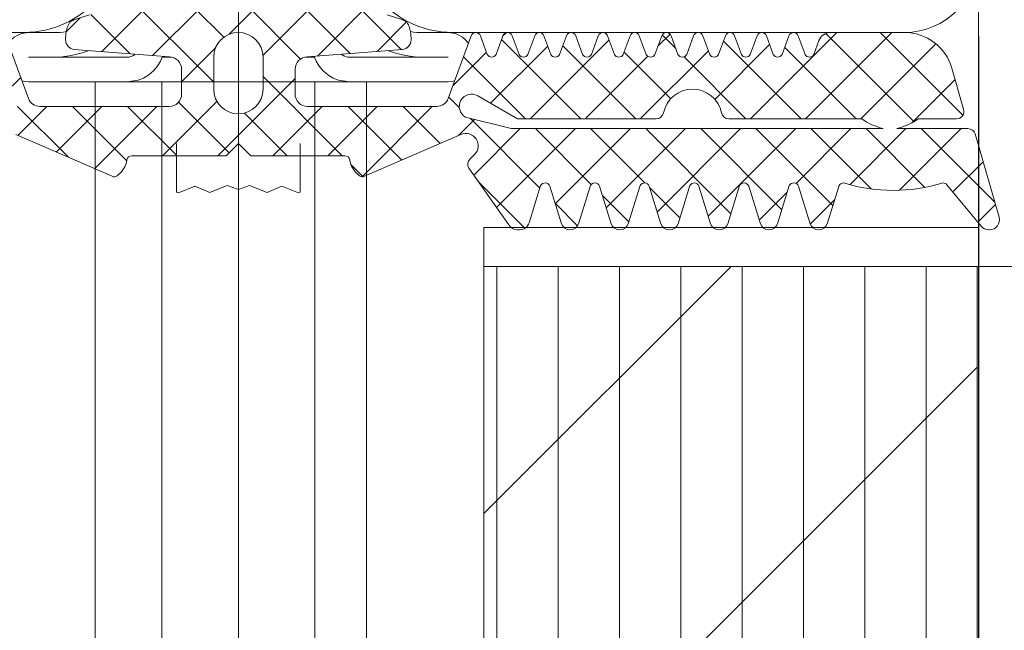
# Model space of a CAD drawing. Units: inches. Extents: x -106 to 13051, y -2000 to 2000.
# Drawn here: x 3454 to 3456, y 694 to 695 of the extents above; entities that cross this region are included whole.
import ezdxf

# ---------------------------------------------------------------- set-up
doc = ezdxf.new("R2010")
doc.units = ezdxf.units.IN
doc.header["$MEASUREMENT"] = 0
doc.header["$PDMODE"] = 35
doc.layers.get('0').update_dxf_attribs({"lineweight": 9})
doc.layers.get('Defpoints').update_dxf_attribs({"lineweight": 0})
doc.styles.get("Standard").update_dxf_attribs({"font": 'arial.ttf'})
doc.dimstyles.new('Cross Sections', dxfattribs={"dimtxt": 0.25, "dimasz": 0.25, "dimexe": 0.125, "dimexo": 0.125, "dimgap": 0.09, "dimtad": 0, "dimdec": 4, "dimdsep": 46, "dimlunit": 5, "dimtxsty": 'Standard', "dimcen": 0, "dimazin": 2, "dimtfac": 1, "dimtdec": 4, "dimtofl": 0, "dimtmove": 0, "dimatfit": 3, "dimfxl": 0.25, "dimfrac": 1, "dimtolj": 1, "dimtzin": 0, "dimarcsym": 0})

# ---------------------------------------------------------------- blocks, each defined once
blk = doc.blocks.new('*D142')
at = {"color": 0, "lineweight": -2, "transparency": 16777216}
for p, q in [((3455.975808950237, 694.9736324165578), (3455.975808950237, 690.8126337668)), ((3453.600808950237, 692.334174516433), (3453.600808950237, 690.8126337668)), ((3453.850808950237, 690.9376337668), (3454.021509172919, 690.9376337668)), ((3455.725808950237, 690.9376337668), (3455.440254056957, 690.9376337668))]:
    blk.add_line(p, q, dxfattribs=at)
at = {"color": 0, "lineweight": 9, "transparency": 16777216}
for points in [[(3453.850808950237, 690.9793004334666), (3453.850808950237, 690.8959671001334), (3453.600808950237, 690.9376337668)], [(3455.725808950237, 690.9793004334666), (3455.725808950237, 690.8959671001334), (3455.975808950237, 690.9376337668)]]:
    blk.add_solid(points, dxfattribs=at)
at = {"layer": 'Defpoints', "color": 0, "lineweight": 9, "transparency": 16777216}
for p in [(3455.975808950237, 695.0986324165578), (3453.600808950237, 692.459174516433), (3455.975808950237, 690.9376337668)]:
    blk.add_point(p, dxfattribs=at)
at = {"color": 0, "lineweight": 9, "transparency": 16777216, "insert": (3454.730881614938, 690.9376337668), "char_height": 0.25, "attachment_point": 5}
blk.add_mtext('\\A1;2{\\H1.000000x;\\S3#8;}"\\P [60mm]', dxfattribs=at)
blk = doc.blocks.new('*D148')
at = {"color": 0, "lineweight": -2, "transparency": 16777216}
for p, q in [((3455.975808950237, 695.0923824165577), (3455.975808950237, 689.9003242632939)), ((3452.038261138041, 690.0253242632939), (3452.503276383531, 690.0253242632939)), ((3455.725808950237, 690.0253242632939), (3455.090336410815, 690.0253242632939))]:
    blk.add_line(p, q, dxfattribs=at)
at = {"color": 0, "lineweight": 9, "transparency": 16777216}
for points in [[(3452.038261138041, 690.0669909299605), (3452.038261138041, 689.9836575966273), (3451.788261138041, 690.0253242632939)], [(3455.725808950237, 690.0669909299605), (3455.725808950237, 689.9836575966273), (3455.975808950237, 690.0253242632939)]]:
    blk.add_solid(points, dxfattribs=at)
at = {"layer": 'Defpoints', "color": 0, "lineweight": 9, "transparency": 16777216}
for p in [(3455.975808950237, 695.2173824165577), (3451.788261138041, 693.5967008269993), (3451.788261138041, 690.0253242632939)]:
    blk.add_point(p, dxfattribs=at)
at = {"color": 0, "lineweight": 9, "transparency": 16777216, "insert": (3453.796806397173, 690.0059314698947), "char_height": 0.25, "attachment_point": 5}
blk.add_mtext('\\A1;FRAME WIDTH', dxfattribs=at)
blk = doc.blocks.new('*D150')
at = {"color": 0, "lineweight": -2, "transparency": 16777216}
for p, q in [((3455.975808950237, 695.0728899567143), (3455.975808950237, 689.9003249895741)), ((3456.307288144504, 691.5899225216453), (3456.307288144504, 689.9003249895741)), ((3455.725808950237, 690.0253249895741), (3455.475808950237, 690.0253249895741)), ((3456.557288144504, 690.0253249895741), (3456.807288144504, 690.0253249895741))]:
    blk.add_line(p, q, dxfattribs=at)
at = {"color": 0, "lineweight": 9, "transparency": 16777216}
for points in [[(3455.725808950237, 690.0669916562407), (3455.725808950237, 689.9836583229074), (3455.975808950237, 690.0253249895741)], [(3456.557288144504, 690.0669916562407), (3456.557288144504, 689.9836583229074), (3456.307288144504, 690.0253249895741)]]:
    blk.add_solid(points, dxfattribs=at)
at = {"layer": 'Defpoints', "color": 0, "lineweight": 9, "transparency": 16777216}
for p in [(3455.975808950237, 695.1978899567143), (3456.307288144504, 691.7149225216453), (3455.975808950237, 690.0253249895741)]:
    blk.add_point(p, dxfattribs=at)
at = {"color": 0, "lineweight": 9, "transparency": 16777216, "insert": (3456.141548547371, 689.4714041647744), "char_height": 0.25, "attachment_point": 5}
blk.add_mtext('\\A1;{\\H1.000000x;\\S5#16;}"\\P [8mm]', dxfattribs=at)

msp = doc.modelspace()

# ---------------------------------------------------------------- hatches: boundary and pattern name
at = {"lineweight": 5}
h = msp.add_hatch(dxfattribs=at)
h.set_pattern_fill('ANSI37', color=256, scale=0.5, angle=90, style=0)
h.set_pattern_definition([(225, (-64.06181649007522, 1515.421260699243), (-0.04419417382415922, 0.04419417382415922), []), (135, (-64.06181649007522, 1515.421260699243), (0.04419417382415922, 0.04419417382415922), [])])
edge = h.paths.add_edge_path()
edge.add_line((3455.993668950237, 694.7819657498922), (3455.992267700238, 694.7819657498922))
edge.add_arc((3455.992267700236, 694.7978007539143), 0.01583500402216487, 219.6084966798512, 270.0000000049362, ccw=False)
edge.add_line((3455.980068116904, 694.787705333224), (3455.924983950237, 694.8543240832269))
edge.add_arc((3455.918753529148, 694.8491724171586), 0.008084417741682552, 39.5858756600401, 87.18625555383764)
edge.add_arc((3455.839067379504, 695.1169557421657), 0.2717754094591749, 252.86596106158248, 287.1375182536995, ccw=False)
edge.add_arc((3455.7594062387, 694.8489898200398), 0.008262391470157362, 92.8172237858388, 151.8351162078706)
edge.add_line((3455.752122172962, 694.8528897558253), (3455.733143325238, 694.7917428332266))
edge.add_arc((3455.719380200238, 694.7965414141561), 0.01457566426277726, 199.2213593380746, 340.77864066192535, ccw=False)
edge.add_line((3455.705617075238, 694.7917428332266), (3455.686917908571, 694.8519886665572))
edge.add_arc((3455.679422948396, 694.8492464862402), 0.007980850888669828, 20.09605181863097, 152.8373093824901)
edge.add_line((3455.672322274954, 694.8528898936538), (3455.653339366904, 694.7917428332266))
edge.add_arc((3455.639578221071, 694.7965386282988), 0.01457287840565364, 199.2135786473044, 340.7864213526956, ccw=False)
edge.add_line((3455.625817075237, 694.7917428332266), (3455.60711790857, 694.8519886665572))
edge.add_arc((3455.599620785038, 694.84924288257), 0.007984121176489965, 20.11500386432685, 152.8213953611058)
edge.add_line((3455.592518214628, 694.8528897558253), (3455.573539366904, 694.7917428332266))
edge.add_arc((3455.559778221071, 694.7965386282987), 0.01457287840518681, 199.2135786474707, 340.78642135252926, ccw=False)
edge.add_line((3455.546017075238, 694.7917428332266), (3455.527317908571, 694.8519886665572))
edge.add_arc((3455.519820785038, 694.8492428825698), 0.00798412117699517, 20.11500386473671, 152.8213953611449)
edge.add_line((3455.512718214628, 694.8528897558253), (3455.493739366904, 694.7917428332266))
edge.add_arc((3455.479978221071, 694.7965386282987), 0.01457287840518681, 199.2135786474707, 340.78642135252926, ccw=False)
edge.add_line((3455.466217075238, 694.7917428332266), (3455.447517908571, 694.8519886665572))
edge.add_arc((3455.440020785039, 694.8492428825698), 0.00798412117699517, 20.11500386473671, 152.8213953611449)
edge.add_line((3455.432918214628, 694.8528897558253), (3455.413939366905, 694.7917428332266))
edge.add_arc((3455.400178221071, 694.796538628299), 0.01457287840615789, 199.2135786475602, 340.7864213524398, ccw=False)
edge.add_line((3455.386417075237, 694.7917428332266), (3455.367717908571, 694.8519886665572))
edge.add_arc((3455.360220785039, 694.84924288257), 0.007984121176489965, 20.11500386432685, 152.8213953611058)
edge.add_line((3455.353118214629, 694.8528897558253), (3455.334139366904, 694.7917428332266))
edge.add_arc((3455.320378221071, 694.7965386282988), 0.01457287840565364, 199.2135786473044, 340.7864213526956, ccw=False)
edge.add_line((3455.306617075237, 694.7917428332266), (3455.28791790857, 694.8519886665572))
edge.add_arc((3455.280420785038, 694.84924288257), 0.007984121176489965, 20.11500386432685, 152.8213953611058)
edge.add_line((3455.273318214628, 694.8528897558253), (3455.254762908571, 694.7931282498912))
edge.add_arc((3455.239640552709, 694.7977904776484), 0.01582472794353642, 269.9911808056728, 342.8654507270887, ccw=False)
edge.add_line((3455.239638116904, 694.7819657498922), (3455.235996450238, 694.7819657498922))
edge.add_arc((3455.236326280578, 694.7978630597107), 0.015900731037316, 209.4686033143115, 268.81142307873495, ccw=False)
edge.add_line((3455.222482700237, 694.7900407498937), (3455.157981658571, 694.8808844998939))
edge.add_arc((3455.168263513322, 694.8868186614294), 0.01187142831602582, 134.9956474544062, 209.9913476121833, ccw=False)
edge.add_line((3455.159869783571, 694.8952136665584), (3455.167343116904, 694.9026949165573))
edge.add_arc((3455.153344759603, 694.9166784607833), 0.01978619509289495, 315.0303312701727, 473.692359425594)
edge.add_line((3455.145394158571, 694.9347969998935), (3454.990678741904, 694.8677824165579))
edge.add_arc((3454.987519928239, 694.8750751153697), 0.007947424723021441, 234.3924674166695, 293.419724083507, ccw=False)
edge.add_arc((3455.00577121621, 694.9005611651015), 0.03929464538952356, 189.3976541633049, 234.392467412094, ccw=False)
edge.add_arc((3454.959255959881, 694.8928625709876), 0.007853391925578901, 9.397654159409111, 90.4220072597677)
edge.add_line((3454.959198116904, 694.9007157498936), (3454.808100616904, 694.9007157498936))
edge.add_line((3454.808100616904, 694.9007157498936), (3454.788308950237, 694.9205074165593))
edge.add_line((3454.788308950237, 694.9205074165593), (3454.768517283571, 694.9007157498936))
edge.add_line((3454.768517283571, 694.9007157498936), (3454.617419783571, 694.9007157498936))
edge.add_arc((3454.617361940594, 694.8928625709876), 0.007853391925735765, 89.57799274023229, 170.6023458405909)
edge.add_arc((3454.570846684266, 694.9005611651005), 0.03929464538889056, 305.6075325893138, 350.60234583805874, ccw=False)
edge.add_arc((3454.589097972236, 694.8750751153705), 0.007947424723872675, 246.58027591576501, 305.60753258265555, ccw=False)
edge.add_line((3454.585939158571, 694.8677824165579), (3454.431223741904, 694.9347969998935))
edge.add_arc((3454.423273140872, 694.9166784607833), 0.01978619509301099, 66.30764057440607, 224.9696687298273)
edge.add_line((3454.409274783571, 694.9026949165573), (3454.416748116904, 694.8952136665584))
edge.add_arc((3454.408354387152, 694.8868186614294), 0.01187142831603477, -29.99134761218329, 45.00435254559392, ccw=False)
edge.add_line((3454.418636241904, 694.8808844998939), (3454.354135200238, 694.7900407498937))
edge.add_arc((3454.340291619897, 694.7978630597107), 0.01590073103725091, 271.18857692126505, 330.5313966856885, ccw=False)
edge.add_line((3454.340621450237, 694.7819657498922), (3454.336979783571, 694.7819657498922))
edge.add_arc((3454.336977347766, 694.7977904776484), 0.01582472794370396, 197.1345492729113, 270.0088191943272, ccw=False)
edge.add_line((3454.321854991904, 694.7931282498912), (3454.303299685846, 694.8528897558253))
edge.add_arc((3454.296197115437, 694.84924288257), 0.007984121176704672, 27.17860463889417, 159.8849961356731)
edge.add_line((3454.288699991905, 694.8519886665572), (3454.270000825238, 694.7917428332266))
edge.add_arc((3454.256239679404, 694.7965386282988), 0.01457287840565364, 199.2135786473044, 340.7864213526956, ccw=False)
edge.add_line((3454.242478533571, 694.7917428332266), (3454.223499685846, 694.8528897558253))
edge.add_arc((3454.216397115436, 694.84924288257), 0.007984121176704672, 27.17860463889417, 159.8849961356731)
edge.add_line((3454.208899991904, 694.8519886665572), (3454.190200825238, 694.7917428332266))
edge.add_arc((3454.176439679405, 694.7965386282988), 0.01457287840565364, 199.2135786473044, 340.7864213526956, ccw=False)
edge.add_line((3454.162678533571, 694.7917428332266), (3454.143699685847, 694.8528897558253))
edge.add_arc((3454.136597115436, 694.8492428825698), 0.007984121177213067, 27.1786046388551, 159.8849961352633)
edge.add_line((3454.129099991904, 694.8519886665572), (3454.110400825237, 694.7917428332266))
edge.add_arc((3454.096639679404, 694.7965386282987), 0.01457287840518681, 199.2135786474707, 340.78642135252926, ccw=False)
edge.add_line((3454.082878533571, 694.7917428332266), (3454.063899685847, 694.8528897558253))
edge.add_arc((3454.056797115437, 694.8492428825698), 0.007984121177213067, 27.1786046388551, 159.8849961352633)
edge.add_line((3454.049299991904, 694.8519886665572), (3454.030600825237, 694.7917428332266))
edge.add_arc((3454.016839679404, 694.7965386282987), 0.01457287840518681, 199.2135786474707, 340.78642135252926, ccw=False)
edge.add_line((3454.003078533571, 694.7917428332266), (3453.984099685847, 694.8528897558253))
edge.add_arc((3453.976997115437, 694.84924288257), 0.007984121176704672, 27.17860463889417, 159.8849961356731)
edge.add_line((3453.969499991905, 694.8519886665572), (3453.950800825238, 694.7917428332266))
edge.add_arc((3453.937039679404, 694.7965386282988), 0.01457287840565364, 199.2135786473044, 340.7864213526956, ccw=False)
edge.add_line((3453.923278533571, 694.7917428332266), (3453.904295625521, 694.8528898936538))
edge.add_arc((3453.897194952079, 694.8492464862402), 0.007980850888927431, 27.16269061750992, 159.903948181369)
edge.add_line((3453.889699991904, 694.8519886665572), (3453.871000825238, 694.7917428332266))
edge.add_arc((3453.857237700238, 694.7965414141563), 0.01457566426328152, 199.2213593383301, 340.7786406616699, ccw=False)
edge.add_line((3453.843474575237, 694.7917428332266), (3453.824495727513, 694.8528897558253))
edge.add_arc((3453.817211661775, 694.8489898200398), 0.008262391470254685, 28.16488379212942, 87.18277621416118)
edge.add_arc((3453.737550520972, 695.1169557421642), 0.271775409457661, 252.86248174630032, 287.1340389384177, ccw=False)
edge.add_arc((3453.657864371327, 694.8491724171575), 0.008084417742678214, 92.81374444258738, 140.4141243364251)
edge.add_line((3453.651633950238, 694.8543240832269), (3453.596549783571, 694.787705333224))
edge.add_arc((3453.584350200239, 694.7978007539153), 0.01583500402332097, 269.9999999934183, 320.3915033183456, ccw=False)
edge.add_line((3453.584350200237, 694.7819657498922), (3453.582948950238, 694.7819657498922))
edge.add_arc((3453.582974593254, 694.7978186582757), 0.01585292912305548, 163.98302170054, 269.90732077129553, ccw=False)
edge.add_line((3453.567737075237, 694.8021928332246), (3453.606283325238, 694.9357074165573))
edge.add_arc((3453.617691241906, 694.9323718573382), 0.01188555922136187, 90.00000000876872, 163.7016150848012, ccw=False)
edge.add_line((3453.617691241904, 694.9442574165596), (3453.731924783571, 694.9442574165596))
edge.add_arc((3453.755920602464, 695.0412322290598), 0.09989951743528118, 234.3144767132097, 256.1016818818574, ccw=False)
edge.add_line((3453.697645616904, 694.9600907498907), (3453.635982700238, 694.9600907498907))
edge.add_arc((3453.63600547094, 694.9719887793394), 0.01189805123823786, 163.8876366753678, 269.89034624988767, ccw=False)
edge.add_line((3453.624574783571, 694.9752907498923), (3453.643681658571, 695.0414344998908))
edge.add_arc((3453.719741033571, 695.0194631851929), 0.0791692313647998, 90.00000000032912, 163.887550735174, ccw=False)
edge.add_line((3453.71974103357, 695.0986324165578), (3453.838222122065, 695.0986324165578))
edge.add_arc((3453.83819237744, 695.0788064125964), 0.01982602627416777, 20.0369423631484, 89.91404015929982, ccw=False)
edge.add_line((3453.856818372064, 695.085599323761), (3453.864966765491, 695.0632254875063))
edge.add_arc((3453.872010105559, 695.0669928930841), 0.007987614418554483, 208.1418392749551, 332.0973542050228)
edge.add_line((3453.879069112045, 695.0632549241791), (3453.890056241904, 695.0934469998911))
edge.add_arc((3453.897495929404, 695.0907027262946), 0.007929690262950114, 20.247478082485316, 159.7525219175147, ccw=False)
edge.add_line((3453.904935616903, 695.0934469998911), (3453.915918389614, 695.0632556403771))
edge.add_arc((3453.922988452739, 695.0670232916403), 0.008011303804336865, 208.053245864681, 331.8584464083751)
edge.add_line((3453.930052700538, 695.0632447480466), (3453.930056403711, 695.0632549241791))
edge.add_line((3453.930056403711, 695.0632549241791), (3453.94104353357, 695.0934469998911))
edge.add_arc((3453.948483221071, 695.0907027262942), 0.00792969026392144, 20.247478082523116, 159.7525219174769, ccw=False)
edge.add_line((3453.955922908572, 695.0934469998911), (3453.96690568128, 695.0632556403771))
edge.add_arc((3453.973975744406, 695.0670232916403), 0.008011303804336865, 208.053245864681, 331.8584464083751)
edge.add_line((3453.981039992204, 695.0632447480466), (3453.981043695378, 695.0632549241791))
edge.add_line((3453.981043695378, 695.0632549241791), (3453.992030825238, 695.0934469998911))
edge.add_arc((3453.999470512738, 695.0907027262945), 0.007929690263416106, 20.247478082118903, 159.7525219178811, ccw=False)
edge.add_line((3454.006910200238, 695.0934469998911), (3454.017892972946, 695.0632556403771))
edge.add_arc((3454.024963036073, 695.0670232916406), 0.008011303804845117, 208.0532458645865, 331.8584464084751)
edge.add_line((3454.032027283872, 695.0632447480466), (3454.032030987044, 695.0632549241791))
edge.add_line((3454.032030987044, 695.0632549241791), (3454.043018116904, 695.0934469998911))
edge.add_arc((3454.050457804404, 695.0907027262945), 0.007929690263416106, 20.247478082118903, 159.7525219178811, ccw=False)
edge.add_line((3454.057897491904, 695.0934469998911), (3454.068880264613, 695.0632556403771))
edge.add_arc((3454.075950327739, 695.0670232916406), 0.008011303804845117, 208.0532458645865, 331.8584464084751)
edge.add_line((3454.083014575538, 695.0632447480466), (3454.083018278711, 695.0632549241791))
edge.add_line((3454.083018278711, 695.0632549241791), (3454.094005408571, 695.0934469998911))
edge.add_arc((3454.101445096071, 695.0907027262946), 0.007929690262950114, 20.247478082485316, 159.7525219175147, ccw=False)
edge.add_line((3454.108884783571, 695.0934469998911), (3454.119867556279, 695.0632556403771))
edge.add_arc((3454.126937619406, 695.0670232916408), 0.00801130380535337, 208.0532458644921, 331.8584464085752)
edge.add_line((3454.134001867205, 695.0632447480466), (3454.134005570378, 695.0632549241791))
edge.add_line((3454.134005570378, 695.0632549241791), (3454.144992700238, 695.0934469998911))
edge.add_arc((3454.152432387737, 695.0907027262946), 0.007929690262950114, 20.247478082485316, 159.7525219175147, ccw=False)
edge.add_line((3454.159872075237, 695.0934469998911), (3454.170854847946, 695.0632556403771))
edge.add_arc((3454.177924911072, 695.0670232916408), 0.00801130380535337, 208.0532458644921, 331.8584464085752)
edge.add_line((3454.184989158872, 695.0632447480466), (3454.195979991904, 695.0934469998911))
edge.add_arc((3454.203419679404, 695.0907027262946), 0.007929690262950114, 20.247478082485316, 159.7525219175147, ccw=False)
edge.add_line((3454.210859366904, 695.0934469998911), (3454.221850199937, 695.0632447480466))
edge.add_arc((3454.228913325237, 695.0670208636429), 0.008009168996190823, 208.1300249715635, 331.8699750284364)
edge.add_line((3454.235976450538, 695.0632447480466), (3454.24696728357, 695.0934469998911))
edge.add_arc((3454.254406971071, 695.0907027262945), 0.007929690263416106, 20.247478082118903, 159.7525219178811, ccw=False)
edge.add_line((3454.261846658571, 695.0934469998911), (3454.272837491604, 695.0632447480466))
edge.add_arc((3454.279900616904, 695.067020925298), 0.00800919806475627, 208.130413939475, 331.869586060525)
edge.add_line((3454.286963742205, 695.0632447480466), (3454.297954575237, 695.0934469998911))
edge.add_arc((3454.305394262738, 695.0907027262942), 0.00792969026392144, 20.247478082523116, 159.7525219174769, ccw=False)
edge.add_line((3454.312833950238, 695.0934469998911), (3454.323824783271, 695.0632447480466))
edge.add_arc((3454.330887908571, 695.067020925298), 0.00800919806475627, 208.130413939475, 331.869586060525)
edge.add_line((3454.337951033871, 695.0632447480466), (3454.348941866904, 695.0934469998911))
edge.add_arc((3454.356381554404, 695.0907027262945), 0.007929690263416106, 20.247478082118903, 159.7525219178811, ccw=False)
edge.add_line((3454.363821241905, 695.0934469998911), (3454.374812074937, 695.0632447480466))
edge.add_arc((3454.381875200238, 695.0670209252984), 0.008009198065318105, 208.1304139400929, 331.8695860599072)
edge.add_line((3454.388938325538, 695.0632447480466), (3454.399929158571, 695.0934469998911))
edge.add_arc((3454.407368846071, 695.0907027262946), 0.007929690262950114, 20.247478082485316, 159.7525219175147, ccw=False)
edge.add_line((3454.414808533571, 695.0934469998911), (3454.451395408571, 694.9929053332244))
edge.add_arc((3454.469991658569, 694.9996712582508), 0.01978884169064696, 199.9930445698551, 270.0000000052666)
edge.add_line((3454.469991658571, 694.97988241656), (3454.67745978357, 694.97988241656))
edge.add_arc((3454.677475610576, 694.9996740832266), 0.01979167299487741, 269.9541817037779, 359.9999999973671)
edge.add_line((3454.697267283571, 694.9996740832257), (3454.697267283571, 695.0396136665595))
edge.add_arc((3454.677364044533, 695.0395098952475), 0.0199035095569151, 0.2987254649541278, 88.36820070972094)
edge.add_line((3454.677930825237, 695.0594053332252), (3454.52500853357, 695.071082416559))
edge.add_arc((3454.527128345235, 695.0868595339102), 0.01591888920154667, 180.3675465900352, 262.34757474416307, ccw=False)
edge.add_line((3454.511209783571, 695.0867574165577), (3454.511756033571, 695.0969699165589))
edge.add_arc((3454.548254855853, 695.0946103687857), 0.03657501187497848, 145.7066509868998, 176.3011336576984, ccw=False)
edge.add_arc((3454.529767853644, 695.1014823965254), 0.01806249796514787, 107.5814687769435, 130.4970425176236, ccw=False)
edge.add_line((3454.524311866904, 695.1187011665579), (3454.549546241904, 695.1266969998915))
edge.add_arc((3454.507261235462, 695.2161553332263), 0.09894854810862687, 295.2990817716512, 360.0000000004608)
edge.add_line((3454.606209783571, 695.2161553332271), (3454.606209783571, 695.2762428332253))
edge.add_arc((3454.645793889521, 695.2762491603992), 0.03958410645599723, 149.7462631856488, 180.009158230246, ccw=False)
edge.add_line((3454.611601033571, 695.296192833227), (3454.654244158571, 695.3693032498932))
edge.add_arc((3454.644107777511, 695.3755029759196), 0.01188203786338189, 328.5487467682443, 521.4743297832665)
edge.add_line((3454.632841450238, 695.3792782498904), (3454.612998325238, 695.3200615832257))
edge.add_arc((3454.603899945434, 695.3244671284478), 0.01010887450448554, 208.8683091933285, 334.16317461743813, ccw=False)
edge.add_line((3454.595047283571, 695.3195865832249), (3454.579985825238, 695.3654636665606))
edge.add_arc((3454.591344586444, 695.3691721624862), 0.01194882413347697, 162.9891055565628, 198.081224033705, ccw=False)
edge.add_line((3454.579918533571, 695.372667833225), (3454.585001033571, 695.3857699165574))
edge.add_arc((3454.674798037093, 695.3432726097146), 0.09934547262172991, 121.9481924014116, 154.6736906310987, ccw=False)
edge.add_line((3454.622229158571, 695.4275699165601), (3454.651172491904, 695.4442740832246))
edge.add_arc((3454.690736033572, 695.3758025784433), 0.0790798381152588, 90.00000000065887, 120.01976502534049, ccw=False)
edge.add_line((3454.690736033571, 695.4548824165586), (3454.788308950237, 695.4548824165586))
edge.add_line((3454.788308950237, 695.4548824165586), (3454.885881866904, 695.4548824165586))
edge.add_arc((3454.885881866903, 695.3758025784433), 0.07907983811526265, 59.98023497465948, 89.99999999934101, ccw=False)
edge.add_line((3454.925445408571, 695.4442740832246), (3454.954388741904, 695.4275699165601))
edge.add_arc((3454.901819863382, 695.3432726097146), 0.09934547262178169, 25.32630936890132, 58.051807598588425, ccw=False)
edge.add_line((3454.991616866904, 695.3857699165574), (3454.996699366904, 695.372667833225))
edge.add_arc((3454.985273314031, 695.3691721624862), 0.01194882413345344, -18.081224033704927, 17.010894443437223, ccw=False)
edge.add_line((3454.996632075237, 695.3654636665606), (3454.981570616905, 695.3195865832249))
edge.add_arc((3454.972717955041, 695.3244671284481), 0.01010887450460247, 205.8368253825985, 331.1316908067874, ccw=False)
edge.add_line((3454.963619575237, 695.3200615832257), (3454.943776450238, 695.3792782498904))
edge.add_arc((3454.932510122964, 695.3755029759196), 0.01188203786381625, 18.52567021603675, 211.4512532306116)
edge.add_line((3454.922373741904, 695.3693032498932), (3454.965016866904, 695.296192833227))
edge.add_arc((3454.930824010954, 695.2762491603992), 0.039584106455979, -0.009158230245986942, 30.253736814351214, ccw=False)
edge.add_line((3454.970408116904, 695.2762428332253), (3454.970408116904, 695.2161553332271))
edge.add_arc((3455.069356665012, 695.2161553332263), 0.09894854810863762, 179.9999999995392, 244.7009182283488)
edge.add_line((3455.027071658571, 695.1266969998915), (3455.052306033571, 695.1187011665579))
edge.add_arc((3455.046850046831, 695.1014823965254), 0.01806249796521539, 49.50295748237642, 72.4185312230565, ccw=False)
edge.add_arc((3455.028363044622, 695.0946103687857), 0.03657501187495481, 3.6988663423016988, 34.293349013100226, ccw=False)
edge.add_line((3455.064861866904, 695.0969699165589), (3455.065408116904, 695.0867574165577))
edge.add_arc((3455.04948955524, 695.0868595339102), 0.01591888920175199, 277.65242525583693, 359.6324534099648, ccw=False)
edge.add_line((3455.051609366905, 695.071082416559), (3454.898687075238, 695.0594053332252))
edge.add_arc((3454.899253855942, 695.0395098952475), 0.019903509557088, 91.63179929027908, 179.7012745350459)
edge.add_line((3454.879350616904, 695.0396136665595), (3454.879350616904, 694.9996740832257))
edge.add_arc((3454.899142289899, 694.9996740832266), 0.01979167299487017, 180.000000002633, 270.0458182962221)
edge.add_line((3454.899158116905, 694.97988241656), (3455.106626241904, 694.97988241656))
edge.add_arc((3455.106626241906, 694.9996712582508), 0.0197888416907972, 269.9999999947334, 340.006955430145)
edge.add_line((3455.125222491904, 694.9929053332244), (3455.161809366904, 695.0934469998911))
edge.add_arc((3455.169249054404, 695.0907027262946), 0.007929690262950114, 20.247478082485316, 159.7525219175147, ccw=False)
edge.add_line((3455.176688741903, 695.0934469998911), (3455.187679574937, 695.0632447480466))
edge.add_arc((3455.194742700237, 695.0670209252984), 0.008009198065318105, 208.1304139400929, 331.8695860599072)
edge.add_line((3455.201805825538, 695.0632447480466), (3455.21279665857, 695.0934469998911))
edge.add_arc((3455.220236346071, 695.0907027262945), 0.007929690263416106, 20.247478082118903, 159.7525219178811, ccw=False)
edge.add_line((3455.227676033571, 695.0934469998911), (3455.238666866604, 695.0632447480466))
edge.add_arc((3455.245729991904, 695.067020925298), 0.00800919806475627, 208.130413939475, 331.869586060525)
edge.add_line((3455.252793117204, 695.0632447480466), (3455.263783950238, 695.0934469998911))
edge.add_arc((3455.271223637738, 695.0907027262945), 0.007929690263416106, 20.247478082118903, 159.7525219178811, ccw=False)
edge.add_line((3455.278663325238, 695.0934469998911), (3455.28965415827, 695.0632447480466))
edge.add_arc((3455.296717283571, 695.067020925298), 0.00800919806475627, 208.130413939475, 331.869586060525)
edge.add_line((3455.303780408871, 695.0632447480466), (3455.314771241904, 695.0934469998911))
edge.add_arc((3455.322210929404, 695.0907027262945), 0.007929690263416106, 20.247478082118903, 159.7525219178811, ccw=False)
edge.add_line((3455.329650616904, 695.0934469998911), (3455.340641449937, 695.0632447480466))
edge.add_arc((3455.347704575237, 695.0670208636429), 0.008009168996190823, 208.1300249715635, 331.8699750284364)
edge.add_line((3455.354767700538, 695.0632447480466), (3455.365758533571, 695.0934469998911))
edge.add_arc((3455.373198221071, 695.0907027262946), 0.007929690262950114, 20.247478082485316, 159.7525219175147, ccw=False)
edge.add_line((3455.380637908571, 695.0934469998911), (3455.391628741603, 695.0632447480466))
edge.add_arc((3455.398692989403, 695.0670232916408), 0.008011303805588451, 208.1415535914249, 331.9467541355079)
edge.add_line((3455.405763052529, 695.0632556403771), (3455.416745825238, 695.0934469998911))
edge.add_arc((3455.424185512737, 695.0907027262946), 0.007929690262950114, 20.247478082485316, 159.7525219175147, ccw=False)
edge.add_line((3455.431625200237, 695.0934469998911), (3455.442612330097, 695.0632549241791))
edge.add_line((3455.442612330097, 695.0632549241791), (3455.44261603327, 695.0632447480466))
edge.add_arc((3455.44968028107, 695.0670232916406), 0.00801130380508022, 208.1415535915249, 331.9467541354135)
edge.add_line((3455.456750344196, 695.0632556403771), (3455.467733116904, 695.0934469998911))
edge.add_arc((3455.475172804404, 695.0907027262946), 0.007929690262950114, 20.247478082485316, 159.7525219175147, ccw=False)
edge.add_line((3455.482612491904, 695.0934469998911), (3455.493599621765, 695.0632549241791))
edge.add_line((3455.493599621765, 695.0632549241791), (3455.493603324937, 695.0632447480466))
edge.add_arc((3455.500667572736, 695.0670232916406), 0.00801130380508022, 208.1415535915249, 331.9467541354135)
edge.add_line((3455.507737635862, 695.0632556403771), (3455.518720408571, 695.0934469998911))
edge.add_arc((3455.526160096071, 695.0907027262945), 0.007929690263416106, 20.247478082118903, 159.7525219178811, ccw=False)
edge.add_line((3455.533599783571, 695.0934469998911), (3455.544586913431, 695.0632549241791))
edge.add_line((3455.544586913431, 695.0632549241791), (3455.544590616603, 695.0632447480466))
edge.add_arc((3455.551654864402, 695.0670232916406), 0.00801130380508022, 208.1415535915249, 331.9467541354135)
edge.add_line((3455.558724927529, 695.0632556403771), (3455.569707700238, 695.0934469998911))
edge.add_arc((3455.577147387738, 695.0907027262945), 0.007929690263416106, 20.247478082118903, 159.7525219178811, ccw=False)
edge.add_line((3455.584587075238, 695.0934469998911), (3455.595574205097, 695.0632549241791))
edge.add_line((3455.595574205097, 695.0632549241791), (3455.595577908271, 695.0632447480466))
edge.add_arc((3455.602642156069, 695.0670232916403), 0.00801130380457199, 208.141553591625, 331.946754135319)
edge.add_line((3455.609712219195, 695.0632556403771), (3455.620694991904, 695.0934469998911))
edge.add_arc((3455.628134679404, 695.0907027262945), 0.007929690263416106, 20.247478082118903, 159.7525219178811, ccw=False)
edge.add_line((3455.635574366905, 695.0934469998911), (3455.646561496764, 695.0632549241791))
edge.add_line((3455.646561496764, 695.0632549241791), (3455.646565199937, 695.0632447480466))
edge.add_arc((3455.653629447736, 695.0670232916406), 0.00801130380508022, 208.1415535915249, 331.9467541354135)
edge.add_line((3455.660699510862, 695.0632556403771), (3455.671682283571, 695.0934469998911))
edge.add_arc((3455.679121971071, 695.0907027262946), 0.007929690262950114, 20.247478082485316, 159.7525219175147, ccw=False)
edge.add_line((3455.686561658571, 695.0934469998911), (3455.69754878843, 695.0632549241791))
edge.add_arc((3455.704607794916, 695.0669928930841), 0.007987614418949128, 207.9026457949772, 331.8581607250449)
edge.add_line((3455.711651134984, 695.0632254875063), (3455.71979952841, 695.085599323761))
edge.add_arc((3455.738425523034, 695.0788064125964), 0.0198260262741922, 90.08595984070018, 159.9630576368516, ccw=False)
edge.add_line((3455.73839577841, 695.0986324165578), (3455.856876866905, 695.0986324165578))
edge.add_arc((3455.856876866905, 695.0194631851922), 0.07916923136565401, 16.11244926520891, 90, ccw=False)
edge.add_line((3455.932936241905, 695.0414344998908), (3455.952043116904, 694.9752907498923))
edge.add_arc((3455.940612429535, 694.9719887793394), 0.01189805123819032, -89.89034624988773, 16.112363324632327, ccw=False)
edge.add_line((3455.940635200237, 694.9600907498907), (3455.878972283571, 694.9600907498907))
edge.add_arc((3455.820697298011, 695.0412322290598), 0.09989951743527326, 283.8983181181425, 305.6855232867903, ccw=False)
edge.add_line((3455.844693116904, 694.9442574165596), (3455.958926658571, 694.9442574165596))
edge.add_arc((3455.958926658569, 694.9323718573382), 0.01188555922135492, 16.298384915198824, 89.99999999123128, ccw=False)
edge.add_line((3455.970334575237, 694.9357074165573), (3456.008880825238, 694.8021928332246))
edge.add_arc((3455.993643307221, 694.7978186582757), 0.01585292912317372, -89.90732077129547, 16.01697829945988, ccw=False)
edge = h.paths.add_edge_path(flags=16)
edge.add_line((3454.827892283571, 695.0075907498913), (3454.827892283571, 695.0590490832265))
edge.add_arc((3454.788308950237, 695.0590490832265), 0.03958333333321207, 0, 180)
edge.add_line((3454.748725616904, 695.0590490832265), (3454.748725616904, 695.0075907498913))
edge.add_arc((3454.788308950237, 695.0075907498913), 0.03958333333321207, 180, 360)
edge = h.paths.add_edge_path(flags=16)
edge.add_line((3454.788308950237, 695.1382157498929), (3454.67745978357, 695.1382157498929))
edge.add_arc((3454.67745978357, 695.1580074165586), 0.01979166666569654, 180, 270, ccw=False)
edge.add_line((3454.657668116904, 695.1580074165586), (3454.657668116904, 695.2623490832239))
edge.add_arc((3454.697223044683, 695.2623632954513), 0.03955493033147864, 149.7348348374914, 180.0205865782848, ccw=False)
edge.add_line((3454.663059366904, 695.2822990832256), (3454.723392283571, 695.385690749893))
edge.add_arc((3454.740492283569, 695.3757055348391), 0.0198018817189603, 89.99999999736838, 149.7180323268504, ccw=False)
edge.add_line((3454.74049228357, 695.3955074165578), (3454.788308950237, 695.3955074165578))
edge.add_line((3454.788308950237, 695.3955074165578), (3454.836125616905, 695.3955074165578))
edge.add_arc((3454.836125616906, 695.3757055348391), 0.01980188171876307, 30.28196767314961, 90.00000000263162, ccw=False)
edge.add_line((3454.853225616904, 695.385690749893), (3454.913558533571, 695.2822990832256))
edge.add_arc((3454.879394855792, 695.2623632954513), 0.03955493033148256, -0.020586578284905954, 30.26516516250848, ccw=False)
edge.add_line((3454.91894978357, 695.2623490832239), (3454.91894978357, 695.1580074165586))
edge.add_arc((3454.899158116905, 695.1580074165586), 0.01979166666569654, -90, 0, ccw=False)
edge.add_line((3454.899158116905, 695.1382157498929), (3454.788308950237, 695.1382157498929))
edge = h.paths.add_edge_path(flags=16)
edge.add_line((3454.340178116905, 694.9600907498907), (3454.117700631901, 694.9600907498907))
edge.add_arc((3454.117700631903, 694.9719670782533), 0.01187632836263219, 191.5334436916764, 269.9999999934184, ccw=False)
edge.add_arc((3454.059524366816, 694.9600956159031), 0.04749883006034985, 11.5334436990603, 168.4687435226013)
edge.add_arc((3454.001350368272, 694.9719643025402), 0.01187355265290784, 269.99861412521483, 348.4687435292611, ccw=False)
edge.add_line((3454.001350081074, 694.9600907498907), (3453.788073741904, 694.9600907498907))
edge.add_arc((3453.729812601606, 695.0412082490641), 0.09987196373834346, 283.89170781437383, 305.6870968355918, ccw=False)
edge.add_line((3453.753790616904, 694.9442574165596), (3454.350786450238, 694.9442574165596))
edge.add_line((3454.350786450238, 694.9442574165596), (3454.423936450237, 694.9627428332251))
edge.add_arc((3454.414040616904, 694.9798824165582), 0.0197912312447821, 300.0007277799216, 480.0007277799216)
edge.add_line((3454.404144783572, 694.9970219998913), (3454.340178116905, 694.9600907498907))
edge = h.paths.add_edge_path(flags=16)
edge.add_line((3455.23643978357, 694.9600907498907), (3455.458917268574, 694.9600907498907))
edge.add_arc((3455.458917268572, 694.9719670782533), 0.01187632836263219, 270.0000000065816, 348.4665563083235)
edge.add_arc((3455.517093533659, 694.9600956159031), 0.04749883006034985, 11.5312564773987, 168.4665563009397, ccw=False)
edge.add_arc((3455.575267532203, 694.9719643025402), 0.01187355265290784, 191.5312564707389, 270.0013858747852)
edge.add_line((3455.575267819401, 694.9600907498907), (3455.788544158571, 694.9600907498907))
edge.add_arc((3455.846805298869, 695.0412082490641), 0.09987196373834346, 234.3129031644083, 256.1082921856262)
edge.add_line((3455.822827283571, 694.9442574165596), (3455.225831450238, 694.9442574165596))
edge.add_line((3455.225831450238, 694.9442574165596), (3455.152681450238, 694.9627428332251))
edge.add_arc((3455.16257728357, 694.9798824165582), 0.0197912312447821, 59.99927222007841, 239.9992722200784, ccw=False)
edge.add_line((3455.172473116903, 694.9970219998913), (3455.23643978357, 694.9600907498907))
h = msp.add_hatch(dxfattribs=at)
h.set_pattern_fill('PLATTEN', color=256, scale=0.015748, angle=89.99999999999999, style=0)
h.set_pattern_definition([(90, (3460.517919897905, 669.5965105374744), (0.09842500000000001, -4.218615813123862e-17), []), (44.99999999999999, (3460.517919897905, 669.5965105374744), (0.2783879397531437, -0.2783879397531439), [])])
h.paths.add_polyline_path([(3455.183180312251, 692.7819665390689), (3455.973960185712, 692.7819665390689), (3455.973960185712, 694.7232821742846), (3455.182293519046, 694.7232821742846)])

# ---------------------------------------------------------------- linework, layer by layer
for p, q in [((3454.681078579868, 695.0590490832245), (3454.666123116904, 695.0590490832245)), ((3454.910522491904, 695.0590490832245), (3454.895539320608, 695.0590490832245)), ((3454.610144366904, 695.0194657498912), (3454.697267283571, 695.0194657498912)), ((3454.879350616904, 695.0194657498912), (3454.966505200238, 695.0194657498912))]:
    msp.add_line(p, q, dxfattribs=at)
at = {"lineweight": 9, "ltscale": 0.5}
for p, q in [((3454.66564118982, 692.6152988180172), (3454.665641189822, 695.0194657498932)), ((3454.911018273154, 692.6152988180172), (3454.911018273155, 695.0194657498932))]:
    msp.add_line(p, q, dxfattribs=at)
at = {"lineweight": 18}
msp.add_line((3455.182293519046, 694.7857821742846), (3455.182293519046, 694.7232821742846), dxfattribs=at)
msp.add_lwpolyline([(3453.600808950237, 698.542382416558), (3453.600808950237, 695.2173824165579, 0.414213562373095), (3453.719558950237, 695.0986324165578), (3454.443933950238, 695.0986324165578, 0.509854435383357), (3454.594350616904, 695.3058907498912), (3454.521121450238, 695.5317532498912, -0.2410581487072394), (3454.532600616904, 695.6030824165582, -0.5067975205073155), (3455.044017283572, 695.6030824165582, -0.241058148707241), (3455.055496450237, 695.5317532498912), (3454.981871450238, 695.3058907498912, 0.5105837660960652), (3455.132683950238, 695.0986324165578), (3455.857058950238, 695.0986324165578, 0.4142135623730924), (3455.975808950237, 695.2173824165579), (3455.975808950237, 698.542382416558, 0.4142135623730959), (3455.857058950238, 698.6611324165576), (3453.719558950237, 698.6611324165576, 0.4142135623730934)], format="xyb", close=True, dxfattribs=at)
for points in [[(3455.182293519046, 694.7857821742846), (3455.975808950237, 694.7857821742846), (3455.975808950237, 698.6611324165576), (3458.410185496112, 696.2267497079918), (3458.716092304675, 695.9208428994278), (3459.277195528393, 696.4819461231452)], [(3455.182293519046, 694.7232821742846), (3456.038308950237, 694.7232821742846), (3456.038308950237, 698.51024379881), (3458.365991266348, 696.182555590107), (3458.716092304675, 695.8324545517796), (3459.321389702217, 696.4377519493211)]]:
    msp.add_lwpolyline(points, dxfattribs=at)
at = {"lineweight": 9, "ltscale": 0.5}
msp.add_lwpolyline([(3454.78830993982, 691.8295696513476), (3454.788309939821, 695.8771564056049)], dxfattribs=at)
at = {"lineweight": 18}
for points in [[(3454.414808533571, 695.0934469998911), (3454.451395408571, 694.9929053332244, 0.3153321550850514), (3454.469991658571, 694.97988241656), (3454.67745978357, 694.97988241656, 0.4144478026478781), (3454.697267283571, 694.9996740832257), (3454.697267283571, 695.0396136665595, 0.4043788961821894), (3454.677930825237, 695.0594053332252), (3454.52500853357, 695.071082416559, -0.3737853573221618), (3454.511209783571, 695.0867574165577), (3454.511756033571, 695.0969699165589, -0.1342922837795607), (3454.51803790857, 695.115217833224, -0.1003226047672659), (3454.524311866904, 695.1187011665579), (3454.549546241904, 695.1266969998915, 0.2900580989684516)], [(3455.027071658571, 695.1266969998915), (3455.052306033571, 695.1187011665579, -0.1003226047672659), (3455.058579991904, 695.115217833224, -0.1342922837795607), (3455.064861866904, 695.0969699165589), (3455.065408116904, 695.0867574165577, -0.3737853573221616), (3455.051609366905, 695.071082416559), (3454.898687075238, 695.0594053332252, 0.4043788961821894), (3454.879350616904, 695.0396136665595), (3454.879350616904, 694.9996740832257, 0.4144478026478781), (3454.899158116905, 694.97988241656), (3455.106626241904, 694.97988241656, 0.3153321550850513), (3455.125222491904, 694.9929053332244), (3455.161809366904, 695.0934469998911, -0.6969938813514878), (3455.176688741903, 695.0934469998911), (3455.187679574937, 695.0632447480466, 0.5993127168756499), (3455.201805825538, 695.0632447480466), (3455.21279665857, 695.0934469998911, -0.6969938813509753), (3455.227676033571, 695.0934469998911), (3455.238666866604, 695.0632447480466, 0.5993127168753809), (3455.252793117204, 695.0632447480466), (3455.263783950238, 695.0934469998911, -0.6969938813518561), (3455.278663325238, 695.0934469998911), (3455.28965415827, 695.0632447480466, 0.5993127168755719), (3455.303780408871, 695.0632447480466), (3455.314771241904, 695.0934469998911, -0.6969938813514254), (3455.329650616904, 695.0934469998911), (3455.340641449937, 695.0632447480466, 0.5993173304569256), (3455.354767700538, 695.0632447480466), (3455.365758533571, 695.0934469998911, -0.6969938813510481), (3455.380637908571, 695.0934469998911), (3455.391628741603, 695.0632447480466, 0.5997043675892522), (3455.405763052529, 695.0632556403771), (3455.416745825238, 695.0934469998911, -0.696993881351281), (3455.431625200237, 695.0934469998911), (3455.442612330097, 695.0632549241791), (3455.44261603327, 695.0632447480466, 0.5997043675890222), (3455.456750344196, 695.0632556403771), (3455.467733116904, 695.0934469998911, -0.6969938813524599), (3455.482612491904, 695.0934469998911), (3455.493599621765, 695.0632549241791), (3455.493603324937, 695.0632447480466, 0.5997043675890222), (3455.507737635862, 695.0632556403771), (3455.518720408571, 695.0934469998911, -0.6969938813520644), (3455.533599783571, 695.0934469998911), (3455.544586913431, 695.0632549241791), (3455.544590616603, 695.0632447480466, 0.5997043675890222), (3455.558724927529, 695.0632556403771), (3455.569707700238, 695.0934469998911, -0.696993881351669), (3455.584587075238, 695.0934469998911), (3455.595574205097, 695.0632549241791), (3455.595577908271, 695.0632447480466, 0.5997043675890222), (3455.609712219195, 695.0632556403771), (3455.620694991904, 695.0934469998911, -0.6969938813514711), (3455.635574366905, 695.0934469998911), (3455.646561496764, 695.0632549241791), (3455.646565199937, 695.0632447480466, 0.5997043675890222), (3455.660699510862, 695.0632556403771), (3455.671682283571, 695.0934469998911, -0.6969938813510755), (3455.686561658571, 695.0934469998911), (3455.69754878843, 695.0632549241791), (3455.69754878843, 695.0632549241791, 0.6005964695065839), (3455.711651134984, 695.0632254875063), (3455.71979952841, 695.085599323761, -0.3147093148723276), (3455.73839577841, 695.0986324165578), (3455.856876866905, 695.0986324165578, -0.3340498260103446), (3455.932936241905, 695.0414344998908), (3455.952043116904, 694.9752907498923, -0.4985963698326852), (3455.940635200237, 694.9600907498907), (3455.878972283571, 694.9600907498907, -0.0953520304972468), (3455.844693116904, 694.9442574165596), (3455.958926658571, 694.9442574165596, -0.3331482406999528), (3455.970334575237, 694.9357074165573), (3456.008880825238, 694.8021928332246, -0.4981692592700066), (3455.993668950237, 694.7819657498922), (3455.992267700238, 694.7819657498922, -0.2234875571263874), (3455.980068116904, 694.787705333224), (3455.924983950237, 694.8543240832269, 0.2107347837808279), (3455.919150388105, 694.8572470882473, -0.1506625735136591), (3455.75900014199, 694.8572422256448, 0.2633615120496838), (3455.752122172962, 694.8528897558253), (3455.733143325238, 694.7917428332266, -0.7103825136611207), (3455.705617075238, 694.7917428332266), (3455.686917908571, 694.8519886665572, 0.6540156559279655), (3455.672322274954, 694.8528898936538), (3455.653339366904, 694.7917428332266, -0.7104846828706877), (3455.625817075237, 694.7917428332266), (3455.60711790857, 694.8519886665572, 0.6537984732454919), (3455.592518214628, 694.8528897558253), (3455.573539366904, 694.7917428332266, -0.7104846828706877), (3455.546017075238, 694.7917428332266), (3455.527317908571, 694.8519886665572, 0.6537984732454919), (3455.512718214628, 694.8528897558253), (3455.493739366904, 694.7917428332266, -0.7104846828706877), (3455.466217075238, 694.7917428332266), (3455.447517908571, 694.8519886665572, 0.6537984732454919), (3455.432918214628, 694.8528897558253), (3455.413939366905, 694.7917428332266, -0.7104846828706877), (3455.386417075237, 694.7917428332266), (3455.367717908571, 694.8519886665572, 0.6537984732454919), (3455.353118214629, 694.8528897558253), (3455.334139366904, 694.7917428332266, -0.7104846828706877), (3455.306617075237, 694.7917428332266), (3455.28791790857, 694.8519886665572, 0.6537984732454919), (3455.273318214628, 694.8528897558253), (3455.254762908571, 694.7931282498912, -0.3291424037745426), (3455.239638116904, 694.7819657498922), (3455.235996450238, 694.7819657498922, -0.2648781773804487), (3455.222482700237, 694.7900407498937), (3455.157981658571, 694.8808844998939, -0.3394333355085759), (3455.159869783571, 694.8952136665584), (3455.167343116904, 694.9026949165573, 0.8291995431156723), (3455.145394158571, 694.9347969998935), (3454.990678741904, 694.8677824165579, -0.2634052057104855), (3454.982892700238, 694.8686136665574, -0.1988888405736763), (3454.967003950238, 694.8941449165586, 0.3690402044958294), (3454.959198116904, 694.9007157498936), (3454.808100616904, 694.9007157498936), (3454.788308950237, 694.9205074165593), (3454.768517283571, 694.9007157498936), (3454.617419783571, 694.9007157498936, 0.3690402044958296), (3454.609613950237, 694.8941449165586, -0.1988888405736763), (3454.593725200238, 694.8686136665574, -0.2634052057104855), (3454.585939158571, 694.8677824165579), (3454.431223741904, 694.9347969998935, 0.8291995431156723)], [(3454.827892283571, 695.0075907498913), (3454.827892283571, 695.0590490832265, 1.000000000000103), (3454.748725616904, 695.0590490832265), (3454.748725616904, 695.0075907498913, 1.000000000000064), (3454.827892283571, 695.0075907498913)], [(3455.23643978357, 694.9600907498907), (3455.458917268574, 694.9600907498907, 0.3564112455739534), (3455.470553792085, 694.9695925265269, -0.8165636175112981), (3455.563633637736, 694.9695907499017, 0.3564288167342541), (3455.575267819401, 694.9600907498907), (3455.788544158571, 694.9600907498907, 0.09538806407798435), (3455.822827283571, 694.9442574165596), (3455.225831450238, 694.9442574165596), (3455.152681450238, 694.9627428332251, -1), (3455.172473116903, 694.9970219998913), (3455.23643978357, 694.9600907498907)]]:
    msp.add_lwpolyline(points, format="xyb", dxfattribs=at)
at = {"lineweight": 5}
for points in [[(3454.419199737958, 695.0813798581153), (3454.419598116905, 695.0820469998911), (3454.423821658571, 695.0870344998909), (3454.428809158571, 695.0912303332243), (3454.434342908571, 695.0945553332244), (3454.440181450238, 695.0968511665576), (3454.451811033571, 695.0986324165578), (3454.491394366904, 695.0986324165578, 0.04823287273964303), (3454.512225254084, 695.100063102065)], [(3455.157429981436, 695.0814123368048), (3455.157051450238, 695.0820469998911), (3455.152827908571, 695.0870344998909), (3455.147840408571, 695.0912303332243), (3455.142302700237, 695.0945553332244), (3455.136468116904, 695.0968511665576), (3455.124838533571, 695.0986324165578), (3455.085255200237, 695.0986324165578, -0.04830895504093673), (3455.064391825181, 695.1000685156245)], [(3454.547614665677, 695.0693562216022, -0.09101845550229266), (3454.491394366904, 695.0590490832245), (3454.451811033571, 695.0590490832245), (3454.610144366904, 695.0590490832245), (3454.610144366904, 695.0590490832245), (3454.613014158571, 695.0592469998911), (3454.615959158571, 695.0599199165578), (3454.618880408571, 695.0610678332245), (3454.621647283571, 695.0627303332245), (3454.62270739354, 695.0636221717693)], [(3455.029029599288, 695.069358234784, 0.09102748692787155), (3455.085255200237, 695.0590490832245), (3455.124838533571, 695.0590490832245), (3454.966505200238, 695.0590490832245), (3454.966505200238, 695.0590490832245), (3454.963635408571, 695.0592469998911), (3454.960686450238, 695.0599199165578), (3454.957769158571, 695.0610678332245), (3454.955002283571, 695.0627303332245), (3454.953939538493, 695.0636243886073)]]:
    msp.add_lwpolyline(points, format="xyb", dxfattribs=at)
for points in [[(3454.666461107498, 695.0602811561563), (3454.663427491904, 695.0526365832244), (3454.658467700238, 695.0443240832244), (3454.652130408571, 695.0368428332245), (3454.644649158571, 695.030509499891), (3454.636344575238, 695.0255219998911), (3454.627588741904, 695.0220782498911), (3454.610144366904, 695.0194657498912), (3454.451811033571, 695.0194657498912), (3454.451811033571, 695.0194657498912), (3454.446071450238, 695.0198615832243), (3454.441180507882, 695.0209761411339)], [(3454.910187528304, 695.0602835030932), (3454.913222075238, 695.0526365832244), (3454.918181866904, 695.0443240832244), (3454.924519158571, 695.0368428332245), (3454.932000408571, 695.030509499891), (3454.940304991904, 695.0255219998911), (3454.949056866904, 695.0220782498911), (3454.966505200238, 695.0194657498912), (3455.124838533571, 695.0194657498912), (3455.124838533571, 695.0194657498912), (3455.130570200238, 695.0198615832243), (3455.13543731959, 695.0209759405171)]]:
    msp.add_lwpolyline(points, dxfattribs=at)
at = {"lineweight": 9}
for points in [[(3454.558787099348, 692.6152988180172), (3454.994124599348, 692.6152988180172), (3454.994124599349, 695.0194657498932), (3454.558787099349, 695.0194657498932), (3454.558787099348, 692.6152988180172)], [(3454.887267283571, 694.9205074165593), (3454.887267283571, 694.8422115832263), (3454.884575616905, 694.8413407498929), (3454.857856866904, 694.8519094998928), (3454.834304783571, 694.8417761665596), (3454.806319366904, 694.8530574165607), (3454.788308950237, 694.8468824165584), (3454.770258950238, 694.8530574165607), (3454.742313116904, 694.8417761665596), (3454.718761033571, 694.8519094998928), (3454.692042283571, 694.8413407498929), (3454.689350616904, 694.8421719998923), (3454.689350616904, 694.9205074165593)]]:
    msp.add_lwpolyline(points, dxfattribs=at)
at = {"lineweight": 18}
msp.add_lwpolyline([(3455.973960185712, 694.7232821742846), (3455.973960185712, 692.7819665390689), (3455.182293519046, 692.7819665390689), (3455.182293519046, 694.7232821742846)], close=True, dxfattribs=at)

# ---------------------------------------------------------------- dimensions: what is measured, and where the dimension line sits
at = {"lineweight": 9}
dim = msp.add_linear_dim(base=(3451.788261138041, 690.0253242632939), p1=(3455.975808950237, 695.2173824165577), p2=(3451.788261138041, 693.5967008269993), text='FRAME WIDTH', dimstyle='Cross Sections', override={"dimpost": '"\\X', "dimse2": 1, "dimtmove": 1}, dxfattribs=at)
dim.commit()
dim.dimension.update_dxf_attribs({"geometry": '*D148', "text_midpoint": (3453.796806397173, 690.0059314698947), "dimtype": 160})
for base, p1, p2, override, picture, middle in [((3455.975808950237, 690.0253249895741), (3456.307288144504, 691.7149225216453), (3455.975808950237, 695.1978899567143), {"dimpost": '"\\X', "dimtmove": 2}, '*D150', (3456.141548547371, 689.4714041647744)), ((3455.975808950237, 690.9376337668), (3453.600808950237, 692.459174516433), (3455.975808950237, 695.0986324165578), {"dimpost": '"\\X'}, '*D142', (3454.730881614938, 690.9376337668))]:
    dim = msp.add_linear_dim(base=base, p1=p1, p2=p2, dimstyle='Cross Sections', override=override, dxfattribs=at)
    dim.commit()
    dim.dimension.update_dxf_attribs({"geometry": picture, "text_midpoint": middle, "dimtype": 160})

doc.saveas('drawing.dxf')
